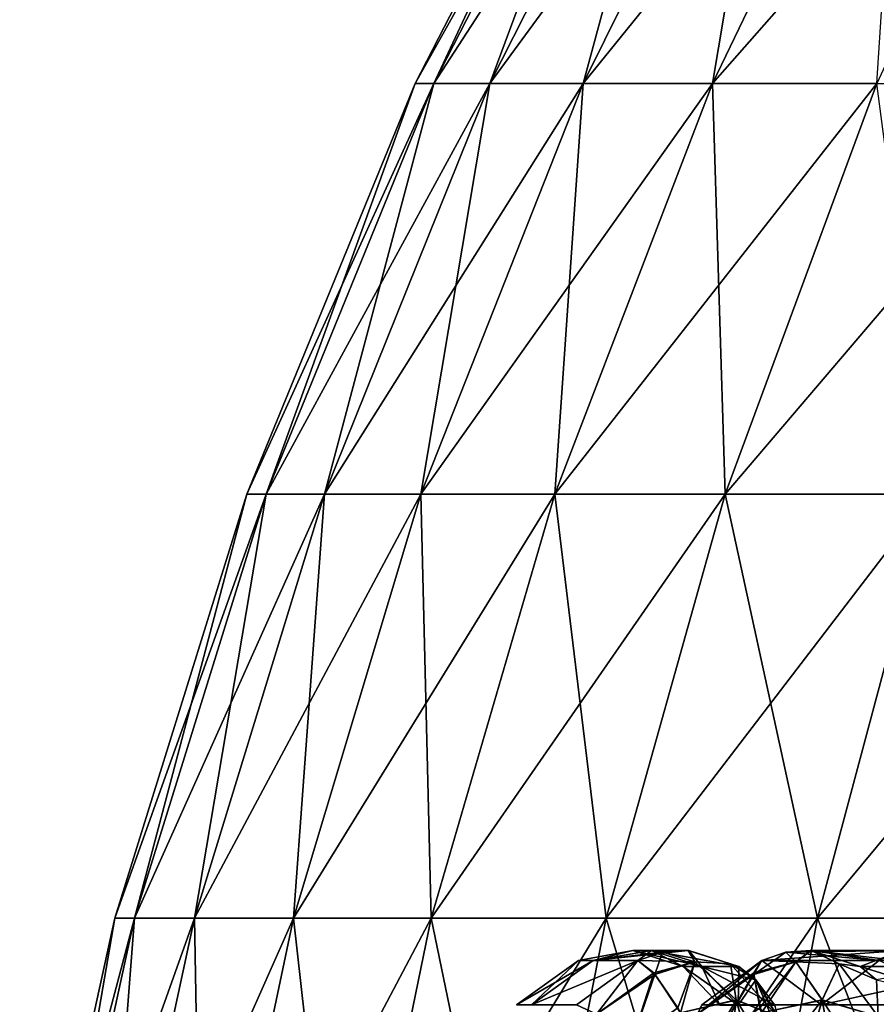
# Model space of a CAD drawing. Units: millimetres. Extents: x -56 to 110, y -115 to -22.
# Drawn here: x -24 to -20, y -53 to -49 of the extents above; entities that cross this region are included whole.
import ezdxf

# ---------------------------------------------------------------- set-up
doc = ezdxf.new("R2010")
doc.units = ezdxf.units.MM
doc.header["$LTSCALE"] = 110.922786
for name, color, linetype in [('1109', 7, 'CONTINUOUS'), ('1113', 7, 'CONTINUOUS'), ('1119', 7, 'CONTINUOUS'), ('1126', 7, 'CONTINUOUS'), ('1131', 7, 'CONTINUOUS'), ('1135', 7, 'CONTINUOUS'), ('1136', 7, 'CONTINUOUS'), ('1141', 7, 'CONTINUOUS'), ('1145', 7, 'CONTINUOUS'), ('1148', 7, 'CONTINUOUS'), ('1153', 7, 'CONTINUOUS'), ('1157', 7, 'CONTINUOUS'), ('1158', 7, 'CONTINUOUS'), ('1167', 7, 'CONTINUOUS'), ('1351', 7, 'CONTINUOUS'), ('1353', 7, 'CONTINUOUS')]:
    doc.layers.add(name, color=color, linetype=linetype)

msp = doc.modelspace()

# ---------------------------------------------------------------- linework, layer by layer
at = {"layer": '1109', "linetype": 'CONTINUOUS'}
for points in [[(-19.8996, -53.3035, 7.6605), (-20.4561, -53.3035, 6.0186), (-20.1766, -53.0961, 5.9415), (-19.8996, -53.3035, 7.6605)], [(-19.8996, -53.3035, 7.6605), (-20.1766, -53.0961, 5.9415), (-19.6282, -53.0961, 7.5586), (-19.8996, -53.3035, 7.6605)], [(-19.2115, -53.3035, 9.2518), (-19.8996, -53.3035, 7.6605), (-18.9503, -53.0961, 9.126), (-19.2115, -53.3035, 9.2518)], [(-18.9503, -53.0961, 9.126), (-19.8996, -53.3035, 7.6605), (-19.6282, -53.0961, 7.5586), (-18.9503, -53.0961, 9.126)]]:
    msp.add_3dface(points, dxfattribs=at)
at = {"layer": '1113', "linetype": 'CONTINUOUS'}
for points in [[(-19.6282, -53.0961, 7.5586), (-20.1766, -53.0961, 5.9415), (-19.5203, -53.0489, 7.1553), (-19.6282, -53.0961, 7.5586)], [(-19.5203, -53.0489, 7.1553), (-20.1766, -53.0961, 5.9415), (-20.0647, -53.0575, 5.9081), (-19.5203, -53.0489, 7.1553)], [(-19.9442, -53.0489, 5.8727), (-19.5203, -53.0489, 7.1553), (-20.0647, -53.0575, 5.9081), (-19.9442, -53.0489, 5.8727)], [(-19.7169, -53.1243, 5.8061), (-19.2984, -53.1243, 7.0739), (-19.9442, -53.0489, 5.8727), (-19.7169, -53.1243, 5.8061)], [(-19.9442, -53.0489, 5.8727), (-19.2984, -53.1243, 7.0739), (-19.5203, -53.0489, 7.1553), (-19.9442, -53.0489, 5.8727)], [(-19.6403, -53.1864, 5.7835), (-19.1378, -53.3041, 7.0151), (-19.7169, -53.1243, 5.8061), (-19.6403, -53.1864, 5.7835)], [(-19.7169, -53.1243, 5.8061), (-19.1378, -53.3041, 7.0151), (-19.2984, -53.1243, 7.0739), (-19.7169, -53.1243, 5.8061)]]:
    msp.add_3dface(points, dxfattribs=at)
at = {"layer": '1119', "linetype": 'CONTINUOUS'}
for points in [[(-20.1766, -53.0961, 5.9415), (-20.4561, -53.3035, 6.0186), (-20.4761, -53.3464, 5.762), (-20.1766, -53.0961, 5.9415)], [(-20.2136, -53.1539, 5.6913), (-20.1766, -53.0961, 5.9415), (-20.4761, -53.3464, 5.762), (-20.2136, -53.1539, 5.6913)], [(-20.3969, -53.4725, 5.5477), (-20.2136, -53.1539, 5.6913), (-20.4761, -53.3464, 5.762), (-20.3969, -53.4725, 5.5477)], [(-20.2138, -53.1604, 5.6784), (-20.2136, -53.1539, 5.6913), (-20.3969, -53.4725, 5.5477), (-20.2138, -53.1604, 5.6784)], [(-20.1854, -53.3178, 5.4922), (-20.2138, -53.1604, 5.6784), (-20.3969, -53.4725, 5.5477), (-20.1854, -53.3178, 5.4922)]]:
    msp.add_3dface(points, dxfattribs=at)
at = {"layer": '1126', "linetype": 'CONTINUOUS'}
for points in [[(-20.0647, -53.0575, 5.9081), (-20.1766, -53.0961, 5.9415), (-20.017, -53.1025, 5.6587), (-20.0647, -53.0575, 5.9081)], [(-19.9442, -53.0489, 5.8727), (-20.0647, -53.0575, 5.9081), (-20.017, -53.1025, 5.6587), (-19.9442, -53.0489, 5.8727)], [(-19.8143, -53.1115, 5.6948), (-19.9442, -53.0489, 5.8727), (-20.017, -53.1025, 5.6587), (-19.8143, -53.1115, 5.6948)], [(-19.7169, -53.1243, 5.8061), (-19.9442, -53.0489, 5.8727), (-19.8143, -53.1115, 5.6948), (-19.7169, -53.1243, 5.8061)], [(-20.2136, -53.1539, 5.6913), (-20.2138, -53.1604, 5.6784), (-20.017, -53.1025, 5.6587), (-20.2136, -53.1539, 5.6913)], [(-20.2138, -53.1604, 5.6784), (-20.1783, -53.3411, 5.4756), (-20.017, -53.1025, 5.6587), (-20.2138, -53.1604, 5.6784)], [(-20.1766, -53.0961, 5.9415), (-20.2136, -53.1539, 5.6913), (-20.017, -53.1025, 5.6587), (-20.1766, -53.0961, 5.9415)], [(-20.1783, -53.3411, 5.4756), (-19.8942, -53.2803, 5.4659), (-20.017, -53.1025, 5.6587), (-20.1783, -53.3411, 5.4756)], [(-19.8942, -53.2803, 5.4659), (-19.8143, -53.1115, 5.6948), (-20.017, -53.1025, 5.6587), (-19.8942, -53.2803, 5.4659)], [(-19.8942, -53.2803, 5.4659), (-19.6327, -53.3575, 5.5666), (-19.8143, -53.1115, 5.6948), (-19.8942, -53.2803, 5.4659)], [(-19.6403, -53.1864, 5.7835), (-19.7169, -53.1243, 5.8061), (-19.8143, -53.1115, 5.6948), (-19.6403, -53.1864, 5.7835)], [(-19.6327, -53.3575, 5.5666), (-19.6403, -53.1864, 5.7835), (-19.8143, -53.1115, 5.6948), (-19.6327, -53.3575, 5.5666)], [(-20.2138, -53.1604, 5.6784), (-20.1854, -53.3178, 5.4922), (-20.1783, -53.3411, 5.4756), (-20.2138, -53.1604, 5.6784)], [(-20.1783, -53.3411, 5.4756), (-19.9689, -53.5425, 5.3811), (-19.8942, -53.2803, 5.4659), (-20.1783, -53.3411, 5.4756)], [(-19.9689, -53.5425, 5.3811), (-19.8468, -53.5413, 5.3969), (-19.8942, -53.2803, 5.4659), (-19.9689, -53.5425, 5.3811)], [(-19.8468, -53.5413, 5.3969), (-19.7263, -53.5419, 5.4454), (-19.8942, -53.2803, 5.4659), (-19.8468, -53.5413, 5.3969)], [(-19.8942, -53.2803, 5.4659), (-19.7263, -53.5419, 5.4454), (-19.6327, -53.3575, 5.5666), (-19.8942, -53.2803, 5.4659)]]:
    msp.add_3dface(points, dxfattribs=at)
at = {"layer": '1131', "linetype": 'CONTINUOUS'}
for points in [[(-21.2527, -53.3035, 1.7322), (-21.3232, -53.3035, 0), (-20.9639, -53.0961, 1.7062), (-21.2527, -53.3035, 1.7322)], [(-21.3232, -53.3035, 0), (-21.2527, -53.3035, -1.7322), (-21.0333, -53.0961, 0), (-21.3232, -53.3035, 0)], [(-20.9639, -53.0961, 1.7062), (-21.3232, -53.3035, 0), (-21.0333, -53.0961, 0), (-20.9639, -53.0961, 1.7062)], [(-21.2527, -53.3035, -1.7322), (-21.0417, -53.3035, -3.453), (-20.7564, -53.0961, -3.4012), (-21.2527, -53.3035, -1.7322)], [(-21.0417, -53.3035, 3.453), (-21.2527, -53.3035, 1.7322), (-20.7564, -53.0961, 3.4012), (-21.0417, -53.3035, 3.453)], [(-20.7564, -53.0961, 3.4012), (-21.2527, -53.3035, 1.7322), (-20.9639, -53.0961, 1.7062), (-20.7564, -53.0961, 3.4012)], [(-21.2527, -53.3035, -1.7322), (-20.7564, -53.0961, -3.4012), (-20.9639, -53.0961, -1.7062), (-21.2527, -53.3035, -1.7322)], [(-21.0333, -53.0961, 0), (-21.2527, -53.3035, -1.7322), (-20.9639, -53.0961, -1.7062), (-21.0333, -53.0961, 0)]]:
    msp.add_3dface(points, dxfattribs=at)
at = {"layer": '1135', "linetype": 'CONTINUOUS'}
for points in [[(-20.9639, -53.0961, 1.7062), (-21.0333, -53.0961, 0), (-20.7794, -53.0489, 0.6752), (-20.9639, -53.0961, 1.7062)], [(-21.0333, -53.0961, 0), (-20.9639, -53.0961, -1.7062), (-20.7794, -53.0489, -0.6752), (-21.0333, -53.0961, 0)], [(-21.0333, -53.0961, 0), (-20.7794, -53.0489, -0.6752), (-20.7794, -53.0489, 0.6752), (-21.0333, -53.0961, 0)], [(-20.9639, -53.0961, 1.7062), (-20.6918, -53.0489, 2.0229), (-20.5203, -53.0487, 3.3628), (-20.9639, -53.0961, 1.7062)], [(-20.6411, -53.0575, 3.3827), (-20.9639, -53.0961, 1.7062), (-20.5203, -53.0487, 3.3628), (-20.6411, -53.0575, 3.3827)], [(-20.9639, -53.0961, -1.7062), (-20.7564, -53.0961, -3.4012), (-20.6918, -53.0489, -2.0229), (-20.9639, -53.0961, -1.7062)], [(-20.9639, -53.0961, 1.7062), (-20.7794, -53.0489, 0.6752), (-20.6918, -53.0489, 2.0229), (-20.9639, -53.0961, 1.7062)], [(-20.9639, -53.0961, -1.7062), (-20.6918, -53.0489, -2.0229), (-20.7794, -53.0489, -0.6752), (-20.9639, -53.0961, -1.7062)], [(-20.7564, -53.0961, 3.4012), (-20.9639, -53.0961, 1.7062), (-20.6411, -53.0575, 3.3827), (-20.7564, -53.0961, 3.4012)], [(-20.5432, -53.1243, -0.6676), (-20.5432, -53.1243, 0.6676), (-20.7794, -53.0489, -0.6752), (-20.5432, -53.1243, -0.6676)], [(-20.6918, -53.0489, -2.0229), (-20.5432, -53.1243, -0.6676), (-20.7794, -53.0489, -0.6752), (-20.6918, -53.0489, -2.0229)], [(-20.5432, -53.1243, 0.6676), (-20.4565, -53.1243, 1.9999), (-20.7794, -53.0489, 0.6752), (-20.5432, -53.1243, 0.6676)], [(-20.7794, -53.0489, -0.6752), (-20.5432, -53.1243, 0.6676), (-20.7794, -53.0489, 0.6752), (-20.7794, -53.0489, -0.6752)], [(-20.7794, -53.0489, 0.6752), (-20.4565, -53.1243, 1.9999), (-20.6918, -53.0489, 2.0229), (-20.7794, -53.0489, 0.6752)], [(-20.6918, -53.0489, -2.0229), (-20.7564, -53.0961, -3.4012), (-20.6411, -53.0575, -3.3827), (-20.6918, -53.0489, -2.0229)], [(-20.6918, -53.0489, 2.0229), (-20.2835, -53.1243, 3.3237), (-20.5203, -53.0487, 3.3628), (-20.6918, -53.0489, 2.0229)], [(-20.4565, -53.1243, -1.9999), (-20.5432, -53.1243, -0.6676), (-20.6918, -53.0489, -2.0229), (-20.4565, -53.1243, -1.9999)], [(-20.5172, -53.0489, -3.3623), (-20.4565, -53.1243, -1.9999), (-20.6918, -53.0489, -2.0229), (-20.5172, -53.0489, -3.3623)], [(-20.4565, -53.1243, 1.9999), (-20.2835, -53.1243, 3.3237), (-20.6918, -53.0489, 2.0229), (-20.4565, -53.1243, 1.9999)], [(-20.5172, -53.0489, -3.3623), (-20.6918, -53.0489, -2.0229), (-20.6411, -53.0575, -3.3827), (-20.5172, -53.0489, -3.3623)], [(-20.2835, -53.1243, -3.3237), (-20.4565, -53.1243, -1.9999), (-20.5172, -53.0489, -3.3623), (-20.2835, -53.1243, -3.3237)], [(-20.3722, -53.3041, -0.662), (-20.3722, -53.3041, 0.662), (-20.5432, -53.1243, -0.6676), (-20.3722, -53.3041, -0.662)], [(-20.4565, -53.1243, -1.9999), (-20.3722, -53.3041, -0.662), (-20.5432, -53.1243, -0.6676), (-20.4565, -53.1243, -1.9999)], [(-20.3722, -53.3041, 0.662), (-20.2863, -53.3041, 1.9832), (-20.5432, -53.1243, 0.6676), (-20.3722, -53.3041, 0.662)], [(-20.5432, -53.1243, -0.6676), (-20.3722, -53.3041, 0.662), (-20.5432, -53.1243, 0.6676), (-20.5432, -53.1243, -0.6676)], [(-20.5432, -53.1243, 0.6676), (-20.2863, -53.3041, 1.9832), (-20.4565, -53.1243, 1.9999), (-20.5432, -53.1243, 0.6676)], [(-20.2863, -53.3041, -1.9832), (-20.3722, -53.3041, -0.662), (-20.4565, -53.1243, -1.9999), (-20.2863, -53.3041, -1.9832)], [(-20.2835, -53.1243, -3.3237), (-20.2863, -53.3041, -1.9832), (-20.4565, -53.1243, -1.9999), (-20.2835, -53.1243, -3.3237)], [(-20.2863, -53.3041, 1.9832), (-20.1147, -53.3041, 3.2961), (-20.4565, -53.1243, 1.9999), (-20.2863, -53.3041, 1.9832)], [(-20.4565, -53.1243, 1.9999), (-20.1147, -53.3041, 3.2961), (-20.2044, -53.1867, 3.3108), (-20.4565, -53.1243, 1.9999)], [(-20.2835, -53.1243, 3.3237), (-20.4565, -53.1243, 1.9999), (-20.2044, -53.1867, 3.3108), (-20.2835, -53.1243, 3.3237)], [(-20.2046, -53.1864, -3.3109), (-20.2863, -53.3041, -1.9832), (-20.2835, -53.1243, -3.3237), (-20.2046, -53.1864, -3.3109)], [(-20.1147, -53.3041, -3.2961), (-20.2863, -53.3041, -1.9832), (-20.2046, -53.1864, -3.3109), (-20.1147, -53.3041, -3.2961)]]:
    msp.add_3dface(points, dxfattribs=at)
at = {"layer": '1136', "linetype": 'CONTINUOUS'}
for points in [[(-21.0417, -53.3035, 3.453), (-20.7564, -53.0961, 3.4012), (-20.9484, -53.3464, 3.6929), (-21.0417, -53.3035, 3.453)], [(-20.7564, -53.0961, 3.4012), (-20.6812, -53.1539, 3.6427), (-20.9484, -53.3464, 3.6929), (-20.7564, -53.0961, 3.4012)], [(-20.6812, -53.1539, 3.6427), (-20.6756, -53.1606, 3.6546), (-20.9484, -53.3464, 3.6929), (-20.6812, -53.1539, 3.6427)], [(-20.9484, -53.3464, 3.6929), (-20.6756, -53.1606, 3.6546), (-20.784, -53.4725, 3.8516), (-20.9484, -53.3464, 3.6929)], [(-20.6756, -53.1606, 3.6546), (-20.5694, -53.3178, 3.8098), (-20.784, -53.4725, 3.8516), (-20.6756, -53.1606, 3.6546)]]:
    msp.add_3dface(points, dxfattribs=at)
at = {"layer": '1141', "linetype": 'CONTINUOUS'}
for points in [[(-20.7564, -53.0961, -3.4012), (-21.0417, -53.3035, -3.453), (-20.9484, -53.3464, -3.6929), (-20.7564, -53.0961, -3.4012)], [(-20.6812, -53.1539, -3.6427), (-20.7564, -53.0961, -3.4012), (-20.9484, -53.3464, -3.6929), (-20.6812, -53.1539, -3.6427)], [(-20.784, -53.4725, -3.8516), (-20.6812, -53.1539, -3.6427), (-20.9484, -53.3464, -3.6929), (-20.784, -53.4725, -3.8516)], [(-20.6757, -53.1604, -3.6543), (-20.6812, -53.1539, -3.6427), (-20.784, -53.4725, -3.8516), (-20.6757, -53.1604, -3.6543)], [(-20.5694, -53.3178, -3.8098), (-20.6757, -53.1604, -3.6543), (-20.784, -53.4725, -3.8516), (-20.5694, -53.3178, -3.8098)]]:
    msp.add_3dface(points, dxfattribs=at)
at = {"layer": '1145', "linetype": 'CONTINUOUS'}
for points in [[(-20.7564, -53.0961, 3.4012), (-20.6411, -53.0575, 3.3827), (-20.6756, -53.1606, 3.6546), (-20.7564, -53.0961, 3.4012)], [(-20.6756, -53.1606, 3.6546), (-20.6411, -53.0575, 3.3827), (-20.4897, -53.1026, 3.5869), (-20.6756, -53.1606, 3.6546)], [(-20.6411, -53.0575, 3.3827), (-20.5203, -53.0487, 3.3628), (-20.4897, -53.1026, 3.5869), (-20.6411, -53.0575, 3.3827)], [(-20.5203, -53.0487, 3.3628), (-20.2835, -53.1243, 3.3237), (-20.3226, -53.1117, 3.4663), (-20.5203, -53.0487, 3.3628)], [(-20.5203, -53.0487, 3.3628), (-20.3226, -53.1117, 3.4663), (-20.4897, -53.1026, 3.5869), (-20.5203, -53.0487, 3.3628)], [(-20.7564, -53.0961, 3.4012), (-20.6756, -53.1606, 3.6546), (-20.6812, -53.1539, 3.6427), (-20.7564, -53.0961, 3.4012)], [(-20.5694, -53.3178, 3.8098), (-20.6756, -53.1606, 3.6546), (-20.4897, -53.1026, 3.5869), (-20.5694, -53.3178, 3.8098)], [(-20.5557, -53.3413, 3.8218), (-20.5694, -53.3178, 3.8098), (-20.4897, -53.1026, 3.5869), (-20.5557, -53.3413, 3.8218)], [(-20.2957, -53.2806, 3.7074), (-20.5557, -53.3413, 3.8218), (-20.4897, -53.1026, 3.5869), (-20.2957, -53.2806, 3.7074)], [(-20.3226, -53.1117, 3.4663), (-20.2957, -53.2806, 3.7074), (-20.4897, -53.1026, 3.5869), (-20.3226, -53.1117, 3.4663)], [(-20.2835, -53.1243, 3.3237), (-20.2044, -53.1867, 3.3108), (-20.3226, -53.1117, 3.4663), (-20.2835, -53.1243, 3.3237)], [(-20.2044, -53.1867, 3.3108), (-20.1038, -53.3576, 3.5034), (-20.3226, -53.1117, 3.4663), (-20.2044, -53.1867, 3.3108)], [(-20.1038, -53.3576, 3.5034), (-20.2957, -53.2806, 3.7074), (-20.3226, -53.1117, 3.4663), (-20.1038, -53.3576, 3.5034)], [(-20.2044, -53.1867, 3.3108), (-20.1147, -53.3041, 3.2961), (-20.1038, -53.3576, 3.5034), (-20.2044, -53.1867, 3.3108)], [(-20.4511, -53.5437, 3.8576), (-20.5557, -53.3413, 3.8218), (-20.2957, -53.2806, 3.7074), (-20.4511, -53.5437, 3.8576)], [(-20.3261, -53.5425, 3.816), (-20.4511, -53.5437, 3.8576), (-20.2957, -53.2806, 3.7074), (-20.3261, -53.5425, 3.816)], [(-20.223, -53.5413, 3.7487), (-20.3261, -53.5425, 3.816), (-20.2957, -53.2806, 3.7074), (-20.223, -53.5413, 3.7487)], [(-20.1038, -53.3576, 3.5034), (-20.223, -53.5413, 3.7487), (-20.2957, -53.2806, 3.7074), (-20.1038, -53.3576, 3.5034)]]:
    msp.add_3dface(points, dxfattribs=at)
at = {"layer": '1148', "linetype": 'CONTINUOUS'}
for points in [[(-20.6411, -53.0575, -3.3827), (-20.7564, -53.0961, -3.4012), (-20.4899, -53.1025, -3.5867), (-20.6411, -53.0575, -3.3827)], [(-20.5172, -53.0489, -3.3623), (-20.6411, -53.0575, -3.3827), (-20.4899, -53.1025, -3.5867), (-20.5172, -53.0489, -3.3623)], [(-20.2835, -53.1243, -3.3237), (-20.5172, -53.0489, -3.3623), (-20.3229, -53.1115, -3.4663), (-20.2835, -53.1243, -3.3237)], [(-20.3229, -53.1115, -3.4663), (-20.5172, -53.0489, -3.3623), (-20.4899, -53.1025, -3.5867), (-20.3229, -53.1115, -3.4663)], [(-20.7564, -53.0961, -3.4012), (-20.6812, -53.1539, -3.6427), (-20.4899, -53.1025, -3.5867), (-20.7564, -53.0961, -3.4012)], [(-20.6812, -53.1539, -3.6427), (-20.6757, -53.1604, -3.6543), (-20.4899, -53.1025, -3.5867), (-20.6812, -53.1539, -3.6427)], [(-20.6757, -53.1604, -3.6543), (-20.5558, -53.3411, -3.8217), (-20.4899, -53.1025, -3.5867), (-20.6757, -53.1604, -3.6543)], [(-20.5558, -53.3411, -3.8217), (-20.2957, -53.2803, -3.7071), (-20.4899, -53.1025, -3.5867), (-20.5558, -53.3411, -3.8217)], [(-20.2957, -53.2803, -3.7071), (-20.3229, -53.1115, -3.4663), (-20.4899, -53.1025, -3.5867), (-20.2957, -53.2803, -3.7071)], [(-20.2046, -53.1864, -3.3109), (-20.2835, -53.1243, -3.3237), (-20.3229, -53.1115, -3.4663), (-20.2046, -53.1864, -3.3109)], [(-20.1037, -53.3575, -3.503), (-20.2046, -53.1864, -3.3109), (-20.3229, -53.1115, -3.4663), (-20.1037, -53.3575, -3.503)], [(-20.2957, -53.2803, -3.7071), (-20.1037, -53.3575, -3.503), (-20.3229, -53.1115, -3.4663), (-20.2957, -53.2803, -3.7071)], [(-20.6757, -53.1604, -3.6543), (-20.5694, -53.3178, -3.8098), (-20.5558, -53.3411, -3.8217), (-20.6757, -53.1604, -3.6543)], [(-20.052, -53.5437, -3.2858), (-20.1147, -53.3041, -3.2961), (-20.2046, -53.1864, -3.3109), (-20.052, -53.5437, -3.2858)], [(-20.052, -53.5437, -3.2858), (-20.2046, -53.1864, -3.3109), (-20.1037, -53.3575, -3.503), (-20.052, -53.5437, -3.2858)], [(-20.5558, -53.3411, -3.8217), (-20.3261, -53.5425, -3.816), (-20.2957, -53.2803, -3.7071), (-20.5558, -53.3411, -3.8217)], [(-20.3261, -53.5425, -3.816), (-20.223, -53.5413, -3.7487), (-20.2957, -53.2803, -3.7071), (-20.3261, -53.5425, -3.816)], [(-20.223, -53.5413, -3.7487), (-20.1354, -53.5419, -3.6528), (-20.2957, -53.2803, -3.7071), (-20.223, -53.5413, -3.7487)], [(-20.2957, -53.2803, -3.7071), (-20.1354, -53.5419, -3.6528), (-20.1037, -53.3575, -3.503), (-20.2957, -53.2803, -3.7071)]]:
    msp.add_3dface(points, dxfattribs=at)
at = {"layer": '1153', "linetype": 'CONTINUOUS'}
for points in [[(-20.4561, -53.3035, -6.0186), (-19.8996, -53.3035, -7.6605), (-20.1766, -53.0961, -5.9415), (-20.4561, -53.3035, -6.0186)], [(-20.1766, -53.0961, -5.9415), (-19.8996, -53.3035, -7.6605), (-19.6282, -53.0961, -7.5587), (-20.1766, -53.0961, -5.9415)], [(-19.8996, -53.3035, -7.6605), (-19.2115, -53.3035, -9.2518), (-19.6282, -53.0961, -7.5587), (-19.8996, -53.3035, -7.6605)]]:
    msp.add_3dface(points, dxfattribs=at)
at = {"layer": '1157', "linetype": 'CONTINUOUS'}
for points in [[(-20.1766, -53.0961, -5.9415), (-19.6282, -53.0961, -7.5587), (-20.0647, -53.0575, -5.9081), (-20.1766, -53.0961, -5.9415)], [(-20.0647, -53.0575, -5.9081), (-19.6282, -53.0961, -7.5587), (-19.9472, -53.0487, -5.8736), (-20.0647, -53.0575, -5.9081)], [(-19.6282, -53.0961, -7.5587), (-19.5203, -53.0489, -7.1553), (-19.9472, -53.0487, -5.8736), (-19.6282, -53.0961, -7.5587)], [(-19.5203, -53.0489, -7.1553), (-19.7169, -53.1243, -5.8061), (-19.9472, -53.0487, -5.8736), (-19.5203, -53.0489, -7.1553)], [(-19.2984, -53.1243, -7.0739), (-19.7169, -53.1243, -5.8061), (-19.5203, -53.0489, -7.1553), (-19.2984, -53.1243, -7.0739)], [(-19.7169, -53.1243, -5.8061), (-19.2984, -53.1243, -7.0739), (-19.64, -53.1867, -5.7834), (-19.7169, -53.1243, -5.8061)]]:
    msp.add_3dface(points, dxfattribs=at)
at = {"layer": '1158', "linetype": 'CONTINUOUS'}
for points in [[(-20.4561, -53.3035, -6.0186), (-20.1766, -53.0961, -5.9415), (-20.4761, -53.3464, -5.762), (-20.4561, -53.3035, -6.0186)], [(-20.1766, -53.0961, -5.9415), (-20.2136, -53.1539, -5.6913), (-20.4761, -53.3464, -5.762), (-20.1766, -53.0961, -5.9415)], [(-20.2136, -53.1539, -5.6913), (-20.2138, -53.1606, -5.6782), (-20.4761, -53.3464, -5.762), (-20.2136, -53.1539, -5.6913)], [(-20.4761, -53.3464, -5.762), (-20.2138, -53.1606, -5.6782), (-20.3969, -53.4725, -5.5477), (-20.4761, -53.3464, -5.762)], [(-20.2138, -53.1606, -5.6782), (-20.1854, -53.3178, -5.4922), (-20.3969, -53.4725, -5.5477), (-20.2138, -53.1606, -5.6782)]]:
    msp.add_3dface(points, dxfattribs=at)
at = {"layer": '1167', "linetype": 'CONTINUOUS'}
for points in [[(-20.1766, -53.0961, -5.9415), (-20.0647, -53.0575, -5.9081), (-20.2138, -53.1606, -5.6782), (-20.1766, -53.0961, -5.9415)], [(-20.2138, -53.1606, -5.6782), (-20.0647, -53.0575, -5.9081), (-20.0168, -53.1026, -5.6584), (-20.2138, -53.1606, -5.6782)], [(-20.0647, -53.0575, -5.9081), (-19.9472, -53.0487, -5.8736), (-20.0168, -53.1026, -5.6584), (-20.0647, -53.0575, -5.9081)], [(-19.9472, -53.0487, -5.8736), (-19.814, -53.1117, -5.6946), (-20.0168, -53.1026, -5.6584), (-19.9472, -53.0487, -5.8736)], [(-19.9472, -53.0487, -5.8736), (-19.7169, -53.1243, -5.8061), (-19.814, -53.1117, -5.6946), (-19.9472, -53.0487, -5.8736)], [(-20.1766, -53.0961, -5.9415), (-20.2138, -53.1606, -5.6782), (-20.2136, -53.1539, -5.6913), (-20.1766, -53.0961, -5.9415)], [(-20.1854, -53.3178, -5.4922), (-20.2138, -53.1606, -5.6782), (-20.0168, -53.1026, -5.6584), (-20.1854, -53.3178, -5.4922)], [(-20.1783, -53.3413, -5.4755), (-20.1854, -53.3178, -5.4922), (-20.0168, -53.1026, -5.6584), (-20.1783, -53.3413, -5.4755)], [(-19.8944, -53.2806, -5.4657), (-20.1783, -53.3413, -5.4755), (-20.0168, -53.1026, -5.6584), (-19.8944, -53.2806, -5.4657)], [(-19.814, -53.1117, -5.6946), (-19.8944, -53.2806, -5.4657), (-20.0168, -53.1026, -5.6584), (-19.814, -53.1117, -5.6946)], [(-19.6329, -53.3576, -5.5663), (-19.8944, -53.2806, -5.4657), (-19.814, -53.1117, -5.6946), (-19.6329, -53.3576, -5.5663)], [(-19.7169, -53.1243, -5.8061), (-19.64, -53.1867, -5.7834), (-19.814, -53.1117, -5.6946), (-19.7169, -53.1243, -5.8061)], [(-19.64, -53.1867, -5.7834), (-19.6329, -53.3576, -5.5663), (-19.814, -53.1117, -5.6946), (-19.64, -53.1867, -5.7834)], [(-20.0996, -53.5437, -5.3978), (-20.1783, -53.3413, -5.4755), (-19.8944, -53.2806, -5.4657), (-20.0996, -53.5437, -5.3978)], [(-19.9689, -53.5425, -5.3811), (-20.0996, -53.5437, -5.3978), (-19.8944, -53.2806, -5.4657), (-19.9689, -53.5425, -5.3811)], [(-19.8468, -53.5413, -5.3969), (-19.9689, -53.5425, -5.3811), (-19.8944, -53.2806, -5.4657), (-19.8468, -53.5413, -5.3969)], [(-19.6329, -53.3576, -5.5663), (-19.8468, -53.5413, -5.3969), (-19.8944, -53.2806, -5.4657), (-19.6329, -53.3576, -5.5663)]]:
    msp.add_3dface(points, dxfattribs=at)
at = {"layer": '1351', "linetype": 'CONTINUOUS'}
for points in [[(-21.7969, -48.9956), (-21.7092, -48.9956, 1.9539), (-20.8476, -47.15), (-21.7969, -48.9956)], [(-21.7092, -48.9956, 1.9539), (-21.4467, -48.9956, 3.892), (-20.7637, -47.15, 1.8688), (-21.7092, -48.9956, 1.9539)], [(-20.8476, -47.15), (-21.7092, -48.9956, 1.9539), (-20.7637, -47.15, 1.8688), (-20.8476, -47.15)], [(-21.4467, -48.9956, 3.892), (-21.0114, -48.9956, 5.7988), (-20.5126, -47.15, 3.7225), (-21.4467, -48.9956, 3.892)], [(-20.7637, -47.15, 1.8688), (-21.4467, -48.9956, 3.892), (-20.5126, -47.15, 3.7225), (-20.7637, -47.15, 1.8688)], [(-21.0114, -48.9956, 5.7988), (-20.4071, -48.9956, 7.6589), (-20.0964, -47.15, 5.5462), (-21.0114, -48.9956, 5.7988)], [(-20.5126, -47.15, 3.7225), (-21.0114, -48.9956, 5.7988), (-20.0964, -47.15, 5.5462), (-20.5126, -47.15, 3.7225)], [(-20.4071, -48.9956, 7.6589), (-19.6384, -48.9956, 9.4573), (-19.5183, -47.15, 7.3253), (-20.4071, -48.9956, 7.6589)], [(-20.0964, -47.15, 5.5462), (-20.4071, -48.9956, 7.6589), (-19.5183, -47.15, 7.3253), (-20.0964, -47.15, 5.5462)], [(-22.5832, -50.9162), (-22.4923, -50.9162, 2.0243), (-21.7969, -48.9956), (-22.5832, -50.9162)], [(-22.4923, -50.9162, 2.0243), (-22.2203, -50.9162, 4.0324), (-21.7092, -48.9956, 1.9539), (-22.4923, -50.9162, 2.0243)], [(-21.7969, -48.9956), (-22.4923, -50.9162, 2.0243), (-21.7092, -48.9956, 1.9539), (-21.7969, -48.9956)], [(-22.2203, -50.9162, 4.0324), (-21.7694, -50.9162, 6.008), (-21.4467, -48.9956, 3.892), (-22.2203, -50.9162, 4.0324)], [(-21.7092, -48.9956, 1.9539), (-22.2203, -50.9162, 4.0324), (-21.4467, -48.9956, 3.892), (-21.7092, -48.9956, 1.9539)], [(-21.7694, -50.9162, 6.008), (-21.1432, -50.9162, 7.9352), (-21.0114, -48.9956, 5.7988), (-21.7694, -50.9162, 6.008)], [(-21.4467, -48.9956, 3.892), (-21.7694, -50.9162, 6.008), (-21.0114, -48.9956, 5.7988), (-21.4467, -48.9956, 3.892)], [(-21.1432, -50.9162, 7.9352), (-20.3468, -50.9162, 9.7985), (-20.4071, -48.9956, 7.6589), (-21.1432, -50.9162, 7.9352)], [(-21.0114, -48.9956, 5.7988), (-21.1432, -50.9162, 7.9352), (-20.4071, -48.9956, 7.6589), (-21.0114, -48.9956, 5.7988)], [(-20.4071, -48.9956, 7.6589), (-20.3468, -50.9162, 9.7985), (-19.6384, -48.9956, 9.4573), (-20.4071, -48.9956, 7.6589)], [(-20.3468, -50.9162, 9.7985), (-19.3866, -50.9162, 11.5829), (-19.6384, -48.9956, 9.4573), (-20.3468, -50.9162, 9.7985)], [(-23.2007, -52.8977), (-23.1073, -52.8977, 2.0797), (-22.5832, -50.9162), (-23.2007, -52.8977)], [(-23.1073, -52.8977, 2.0797), (-22.8278, -52.8977, 4.1426), (-22.4923, -50.9162, 2.0243), (-23.1073, -52.8977, 2.0797)], [(-22.5832, -50.9162), (-23.1073, -52.8977, 2.0797), (-22.4923, -50.9162, 2.0243), (-22.5832, -50.9162)], [(-22.8278, -52.8977, 4.1426), (-22.3646, -52.8977, 6.1722), (-22.2203, -50.9162, 4.0324), (-22.8278, -52.8977, 4.1426)], [(-22.4923, -50.9162, 2.0243), (-22.8278, -52.8977, 4.1426), (-22.2203, -50.9162, 4.0324), (-22.4923, -50.9162, 2.0243)], [(-22.3646, -52.8977, 6.1722), (-21.7213, -52.8977, 8.1521), (-21.7694, -50.9162, 6.008), (-22.3646, -52.8977, 6.1722)], [(-22.2203, -50.9162, 4.0324), (-22.3646, -52.8977, 6.1722), (-21.7694, -50.9162, 6.008), (-22.2203, -50.9162, 4.0324)], [(-21.7694, -50.9162, 6.008), (-21.7213, -52.8977, 8.1521), (-21.1432, -50.9162, 7.9352), (-21.7694, -50.9162, 6.008)], [(-21.7213, -52.8977, 8.1521), (-20.9031, -52.8977, 10.0664), (-21.1432, -50.9162, 7.9352), (-21.7213, -52.8977, 8.1521)], [(-21.1432, -50.9162, 7.9352), (-20.9031, -52.8977, 10.0664), (-20.3468, -50.9162, 9.7985), (-21.1432, -50.9162, 7.9352)], [(-20.9031, -52.8977, 10.0664), (-19.9166, -52.8977, 11.8996), (-20.3468, -50.9162, 9.7985), (-20.9031, -52.8977, 10.0664)], [(-20.3468, -50.9162, 9.7985), (-19.9166, -52.8977, 11.8996), (-19.3866, -50.9162, 11.5829), (-20.3468, -50.9162, 9.7985)], [(-19.9166, -52.8977, 11.8996), (-18.7697, -52.8977, 13.637), (-19.3866, -50.9162, 11.5829), (-19.9166, -52.8977, 11.8996)], [(-23.6446, -54.9251), (-23.5494, -54.9251, 2.1195), (-23.2007, -52.8977), (-23.6446, -54.9251)], [(-23.5494, -54.9251, 2.1195), (-23.2646, -54.9251, 4.2219), (-23.1073, -52.8977, 2.0797), (-23.5494, -54.9251, 2.1195)], [(-23.2007, -52.8977), (-23.5494, -54.9251, 2.1195), (-23.1073, -52.8977, 2.0797), (-23.2007, -52.8977)], [(-23.2646, -54.9251, 4.2219), (-22.7925, -54.9251, 6.2903), (-22.8278, -52.8977, 4.1426), (-23.2646, -54.9251, 4.2219)], [(-23.1073, -52.8977, 2.0797), (-23.2646, -54.9251, 4.2219), (-22.8278, -52.8977, 4.1426), (-23.1073, -52.8977, 2.0797)], [(-22.8278, -52.8977, 4.1426), (-22.7925, -54.9251, 6.2903), (-22.3646, -52.8977, 6.1722), (-22.8278, -52.8977, 4.1426)], [(-22.7925, -54.9251, 6.2903), (-22.1369, -54.9251, 8.3081), (-22.3646, -52.8977, 6.1722), (-22.7925, -54.9251, 6.2903)], [(-22.3646, -52.8977, 6.1722), (-22.1369, -54.9251, 8.3081), (-21.7213, -52.8977, 8.1521), (-22.3646, -52.8977, 6.1722)], [(-22.1369, -54.9251, 8.3081), (-21.303, -54.9251, 10.259), (-21.7213, -52.8977, 8.1521), (-22.1369, -54.9251, 8.3081)], [(-21.7213, -52.8977, 8.1521), (-21.303, -54.9251, 10.259), (-20.9031, -52.8977, 10.0664), (-21.7213, -52.8977, 8.1521)], [(-21.303, -54.9251, 10.259), (-20.2977, -54.9251, 12.1273), (-20.9031, -52.8977, 10.0664), (-21.303, -54.9251, 10.259)], [(-20.9031, -52.8977, 10.0664), (-20.2977, -54.9251, 12.1273), (-19.9166, -52.8977, 11.8996), (-20.9031, -52.8977, 10.0664)], [(-20.2977, -54.9251, 12.1273), (-19.1289, -54.9251, 13.8979), (-19.9166, -52.8977, 11.8996), (-20.2977, -54.9251, 12.1273)], [(-19.9166, -52.8977, 11.8996), (-19.1289, -54.9251, 13.8979), (-18.7697, -52.8977, 13.637), (-19.9166, -52.8977, 11.8996)]]:
    msp.add_3dface(points, dxfattribs=at)
at = {"layer": '1353', "linetype": 'CONTINUOUS'}
for points in [[(-21.7969, -48.9956), (-20.8476, -47.15), (-20.7637, -47.15, -1.8688), (-21.7969, -48.9956)], [(-21.7092, -48.9956, -1.9539), (-21.7969, -48.9956), (-20.7637, -47.15, -1.8688), (-21.7092, -48.9956, -1.9539)], [(-21.4467, -48.9956, -3.892), (-21.7092, -48.9956, -1.9539), (-20.5126, -47.15, -3.7225), (-21.4467, -48.9956, -3.892)], [(-20.5126, -47.15, -3.7225), (-21.7092, -48.9956, -1.9539), (-20.7637, -47.15, -1.8688), (-20.5126, -47.15, -3.7225)], [(-21.0114, -48.9956, -5.7988), (-21.4467, -48.9956, -3.892), (-20.0964, -47.15, -5.5462), (-21.0114, -48.9956, -5.7988)], [(-20.0964, -47.15, -5.5462), (-21.4467, -48.9956, -3.892), (-20.5126, -47.15, -3.7225), (-20.0964, -47.15, -5.5462)], [(-20.4071, -48.9956, -7.6589), (-21.0114, -48.9956, -5.7988), (-19.5183, -47.15, -7.3253), (-20.4071, -48.9956, -7.6589)], [(-19.5183, -47.15, -7.3253), (-21.0114, -48.9956, -5.7988), (-20.0964, -47.15, -5.5462), (-19.5183, -47.15, -7.3253)], [(-19.6384, -48.9956, -9.4573), (-20.4071, -48.9956, -7.6589), (-18.7831, -47.15, -9.0455), (-19.6384, -48.9956, -9.4573)], [(-18.7831, -47.15, -9.0455), (-20.4071, -48.9956, -7.6589), (-19.5183, -47.15, -7.3253), (-18.7831, -47.15, -9.0455)], [(-22.5832, -50.9162), (-21.7969, -48.9956), (-21.7092, -48.9956, -1.9539), (-22.5832, -50.9162)], [(-22.4923, -50.9162, -2.0243), (-22.5832, -50.9162), (-21.7092, -48.9956, -1.9539), (-22.4923, -50.9162, -2.0243)], [(-22.2203, -50.9162, -4.0324), (-22.4923, -50.9162, -2.0243), (-21.4467, -48.9956, -3.892), (-22.2203, -50.9162, -4.0324)], [(-21.4467, -48.9956, -3.892), (-22.4923, -50.9162, -2.0243), (-21.7092, -48.9956, -1.9539), (-21.4467, -48.9956, -3.892)], [(-21.7694, -50.9162, -6.008), (-22.2203, -50.9162, -4.0324), (-21.0114, -48.9956, -5.7988), (-21.7694, -50.9162, -6.008)], [(-21.0114, -48.9956, -5.7988), (-22.2203, -50.9162, -4.0324), (-21.4467, -48.9956, -3.892), (-21.0114, -48.9956, -5.7988)], [(-21.1432, -50.9162, -7.9352), (-21.7694, -50.9162, -6.008), (-20.4071, -48.9956, -7.6589), (-21.1432, -50.9162, -7.9352)], [(-20.4071, -48.9956, -7.6589), (-21.7694, -50.9162, -6.008), (-21.0114, -48.9956, -5.7988), (-20.4071, -48.9956, -7.6589)], [(-20.3468, -50.9162, -9.7985), (-21.1432, -50.9162, -7.9352), (-19.6384, -48.9956, -9.4573), (-20.3468, -50.9162, -9.7985)], [(-19.6384, -48.9956, -9.4573), (-21.1432, -50.9162, -7.9352), (-20.4071, -48.9956, -7.6589), (-19.6384, -48.9956, -9.4573)], [(-19.3866, -50.9162, -11.5829), (-20.3468, -50.9162, -9.7985), (-18.7116, -48.9956, -11.1796), (-19.3866, -50.9162, -11.5829)], [(-18.7116, -48.9956, -11.1796), (-20.3468, -50.9162, -9.7985), (-19.6384, -48.9956, -9.4573), (-18.7116, -48.9956, -11.1796)], [(-23.2007, -52.8977), (-22.5832, -50.9162), (-22.4923, -50.9162, -2.0243), (-23.2007, -52.8977)], [(-23.1073, -52.8977, -2.0797), (-23.2007, -52.8977), (-22.4923, -50.9162, -2.0243), (-23.1073, -52.8977, -2.0797)], [(-22.8278, -52.8977, -4.1426), (-23.1073, -52.8977, -2.0797), (-22.2203, -50.9162, -4.0324), (-22.8278, -52.8977, -4.1426)], [(-22.2203, -50.9162, -4.0324), (-23.1073, -52.8977, -2.0797), (-22.4923, -50.9162, -2.0243), (-22.2203, -50.9162, -4.0324)], [(-22.3646, -52.8977, -6.1722), (-22.8278, -52.8977, -4.1426), (-21.7694, -50.9162, -6.008), (-22.3646, -52.8977, -6.1722)], [(-21.7694, -50.9162, -6.008), (-22.8278, -52.8977, -4.1426), (-22.2203, -50.9162, -4.0324), (-21.7694, -50.9162, -6.008)], [(-21.7213, -52.8977, -8.1521), (-22.3646, -52.8977, -6.1722), (-21.1432, -50.9162, -7.9352), (-21.7213, -52.8977, -8.1521)], [(-21.1432, -50.9162, -7.9352), (-22.3646, -52.8977, -6.1722), (-21.7694, -50.9162, -6.008), (-21.1432, -50.9162, -7.9352)], [(-20.9031, -52.8977, -10.0664), (-21.7213, -52.8977, -8.1521), (-20.3468, -50.9162, -9.7985), (-20.9031, -52.8977, -10.0664)], [(-20.3468, -50.9162, -9.7985), (-21.7213, -52.8977, -8.1521), (-21.1432, -50.9162, -7.9352), (-20.3468, -50.9162, -9.7985)], [(-19.9166, -52.8977, -11.8996), (-20.9031, -52.8977, -10.0664), (-19.3866, -50.9162, -11.5829), (-19.9166, -52.8977, -11.8996)], [(-19.3866, -50.9162, -11.5829), (-20.9031, -52.8977, -10.0664), (-20.3468, -50.9162, -9.7985), (-19.3866, -50.9162, -11.5829)], [(-18.7697, -52.8977, -13.637), (-19.9166, -52.8977, -11.8996), (-18.2702, -50.9162, -13.2741), (-18.7697, -52.8977, -13.637)], [(-18.2702, -50.9162, -13.2741), (-19.9166, -52.8977, -11.8996), (-19.3866, -50.9162, -11.5829), (-18.2702, -50.9162, -13.2741)], [(-23.6446, -54.9251), (-23.2007, -52.8977), (-23.1073, -52.8977, -2.0797), (-23.6446, -54.9251)], [(-23.5494, -54.9251, -2.1195), (-23.6446, -54.9251), (-23.1073, -52.8977, -2.0797), (-23.5494, -54.9251, -2.1195)], [(-23.2646, -54.9251, -4.2219), (-23.5494, -54.9251, -2.1195), (-22.8278, -52.8977, -4.1426), (-23.2646, -54.9251, -4.2219)], [(-22.8278, -52.8977, -4.1426), (-23.5494, -54.9251, -2.1195), (-23.1073, -52.8977, -2.0797), (-22.8278, -52.8977, -4.1426)], [(-22.7925, -54.9251, -6.2903), (-23.2646, -54.9251, -4.2219), (-22.3646, -52.8977, -6.1722), (-22.7925, -54.9251, -6.2903)], [(-22.3646, -52.8977, -6.1722), (-23.2646, -54.9251, -4.2219), (-22.8278, -52.8977, -4.1426), (-22.3646, -52.8977, -6.1722)], [(-22.1369, -54.9251, -8.3081), (-22.7925, -54.9251, -6.2903), (-21.7213, -52.8977, -8.1521), (-22.1369, -54.9251, -8.3081)], [(-21.7213, -52.8977, -8.1521), (-22.7925, -54.9251, -6.2903), (-22.3646, -52.8977, -6.1722), (-21.7213, -52.8977, -8.1521)], [(-21.303, -54.9251, -10.259), (-22.1369, -54.9251, -8.3081), (-20.9031, -52.8977, -10.0664), (-21.303, -54.9251, -10.259)], [(-20.9031, -52.8977, -10.0664), (-22.1369, -54.9251, -8.3081), (-21.7213, -52.8977, -8.1521), (-20.9031, -52.8977, -10.0664)], [(-20.2977, -54.9251, -12.1273), (-21.303, -54.9251, -10.259), (-19.9166, -52.8977, -11.8996), (-20.2977, -54.9251, -12.1273)], [(-19.9166, -52.8977, -11.8996), (-21.303, -54.9251, -10.259), (-20.9031, -52.8977, -10.0664), (-19.9166, -52.8977, -11.8996)], [(-19.1289, -54.9251, -13.8979), (-20.2977, -54.9251, -12.1273), (-18.7697, -52.8977, -13.637), (-19.1289, -54.9251, -13.8979)], [(-18.7697, -52.8977, -13.637), (-20.2977, -54.9251, -12.1273), (-19.9166, -52.8977, -11.8996), (-18.7697, -52.8977, -13.637)]]:
    msp.add_3dface(points, dxfattribs=at)

doc.saveas('drawing.dxf')
